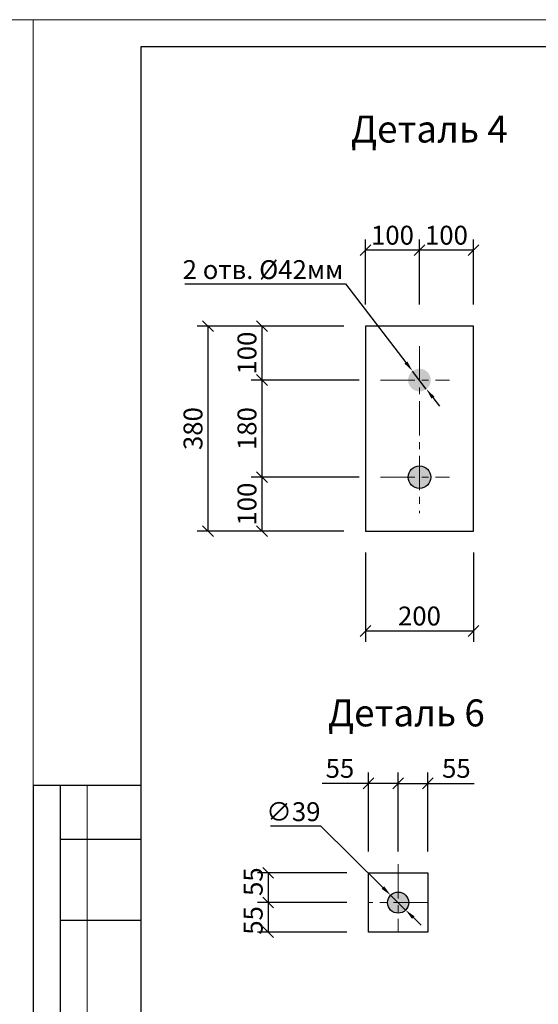
# Model space of a CAD drawing. Units: millimetres. Extents: x -5769 to 8931, y 47 to 5987.
# Drawn here: x 2606 to 3567, y 4161 to 5987 of the extents above; entities that cross this region are included whole.
import ezdxf

# ---------------------------------------------------------------- set-up
doc = ezdxf.new("R2010")
doc.units = ezdxf.units.MM
doc.linetypes.add('CENTER', pattern=[50.8, 31.75, -6.35, 6.35, -6.35])
for name, color, linetype, lineweight in [('2', 3, 'Continuous', 13), ('Осевые', 2, 'CENTER', 9), ('Основная', 7, 'Continuous', 30), ('Основной', 7, 'Continuous', 30), ('Размеры', 80, 'Continuous', 15), ('Спецификация', 7, 'Continuous', 15)]:
    doc.layers.add(name, color=color, linetype=linetype, lineweight=lineweight)
doc.styles.add('GOST', font='GOST.shx', dxfattribs={"oblique": 15})
doc.styles.get("Standard").update_dxf_attribs({"font": 'ARIAL.TTF'})
doc.styles.add('Tahoma', font='TIMES.TTF')
doc.dimstyles.new('GOST', dxfattribs={"dimscale": 0, "dimtxt": 30, "dimasz": 30, "dimexe": 1.25, "dimexo": 0, "dimgap": 3, "dimtad": 1, "dimtoh": 1, "dimdec": 0, "dimzin": 0, "dimdsep": 46, "dimtxsty": 'GOST', "dimcen": 5, "dimadec": 0, "dimazin": 0, "dimtfac": 1, "dimtdec": 0, "dimtmove": 1, "dimatfit": 3, "dimfxl": 1, "dimtolj": 1, "dimtzin": 0, "dimarcsym": 0})
doc.dimstyles.new('MOY', dxfattribs={"dimscale": 100, "dimtxt": 0.5, "dimasz": 0.3, "dimexe": 0.4, "dimexo": 0.4, "dimgap": 1, "dimtad": 1, "dimdec": 0, "dimrnd": 5, "dimtxsty": 'Standard', "dimblk": 'OBLIQUE', "dimcen": 0.3, "dimadec": 0, "dimazin": 0, "dimtm": 1e-09, "dimtfac": 1, "dimtdec": 0, "dimtmove": 0, "dimatfit": 3, "dimfxl": 1, "dimtolj": 1, "dimarcsym": 0})

# ---------------------------------------------------------------- blocks, each defined once
blk = doc.blocks.new('Рамка А1')
at = {"layer": '2', "ltscale": 0.75}
for p, q in [((388686.9, -169641.2), (380286.9, -169641.2)), ((388686.9, -175581.2), (388686.9, -169641.2))]:
    blk.add_line(p, q, dxfattribs=at)
blk = doc.blocks.new('_Oblique')
at = {"color": 0, "linetype": 'ByBlock', "lineweight": -2}
blk.add_line((-0.5, -0.5), (0.5, 0.5), dxfattribs=at)
blk = doc.blocks.new('*D179')
at = {"layer": 'DEFPOINTS', "color": 0, "ltscale": 1.5, "transparency": 16777216}
for p in [(3246.6, 5418.8), (2954.7, 5038.8), (3246.6, 5038.8)]:
    blk.add_point(p, dxfattribs=at)
at = {"layer": 'Размеры', "color": 0, "lineweight": -2, "ltscale": 1.5, "transparency": 16777216}
for p, q in [((3206.6, 5418.8), (2934.7, 5418.8)), ((2954.7, 5418.8), (2954.7, 5038.8)), ((3206.6, 5038.8), (2934.7, 5038.8))]:
    blk.add_line(p, q, dxfattribs=at)
at = {"layer": 'Размеры', "color": 0, "lineweight": -2, "ltscale": 1.5, "transparency": 16777216, "xscale": 20, "yscale": 20, "zscale": 20}
for p, rotation in [((2954.7, 5418.8), 90), ((2954.7, 5038.8), 270)]:
    blk.add_blockref('_Oblique', p, dxfattribs=dict(at, rotation=rotation))
at = {"layer": 'Размеры', "color": 0, "ltscale": 1.5, "transparency": 16777216, "insert": (2926.9, 5228.8), "char_height": 35, "attachment_point": 5, "rotation": 90, "style": 'Tahoma'}
blk.add_mtext('\\A1;380', dxfattribs=at)
blk = doc.blocks.new('*D180')
at = {"layer": 'DEFPOINTS', "color": 0, "ltscale": 1.5, "transparency": 16777216}
for p in [(3246.6, 5038.8), (3446.6, 5038.8), (3246.6, 4853.4)]:
    blk.add_point(p, dxfattribs=at)
at = {"layer": 'Размеры', "color": 0, "lineweight": -2, "ltscale": 1.5, "transparency": 16777216}
for p, q in [((3246.6, 4998.8), (3246.6, 4833.4)), ((3446.6, 4998.8), (3446.6, 4833.4)), ((3446.6, 4853.4), (3246.6, 4853.4))]:
    blk.add_line(p, q, dxfattribs=at)
at = {"layer": 'Размеры', "color": 0, "lineweight": -2, "ltscale": 1.5, "transparency": 16777216, "xscale": 20, "yscale": 20, "zscale": 20, "rotation": 180}
blk.add_blockref('_Oblique', (3246.6, 4853.4), dxfattribs=at)
at = {"layer": 'Размеры', "color": 0, "lineweight": -2, "ltscale": 1.5, "transparency": 16777216, "xscale": 20, "yscale": 20, "zscale": 20}
blk.add_blockref('_Oblique', (3446.6, 4853.4), dxfattribs=at)
at = {"layer": 'Размеры', "color": 0, "ltscale": 1.5, "transparency": 16777216, "insert": (3346.6, 4881.3), "char_height": 35, "attachment_point": 5, "style": 'Tahoma'}
blk.add_mtext('\\A1;200', dxfattribs=at)
blk = doc.blocks.new('*D18')
at = {"layer": 'DEFPOINTS', "color": 0, "ltscale": 1.5, "transparency": 16777216}
for p in [(3346.6, 5559.6), (3346.6, 5418.8), (3446.6, 5418.8)]:
    blk.add_point(p, dxfattribs=at)
at = {"layer": 'Размеры', "color": 0, "lineweight": -2, "ltscale": 1.5, "transparency": 16777216}
for p, q in [((3346.6, 5458.8), (3346.6, 5579.6)), ((3446.6, 5458.8), (3446.6, 5579.6)), ((3446.6, 5559.6), (3346.6, 5559.6))]:
    blk.add_line(p, q, dxfattribs=at)
at = {"layer": 'Размеры', "color": 0, "lineweight": -2, "ltscale": 1.5, "transparency": 16777216, "xscale": 20, "yscale": 20, "zscale": 20, "rotation": 180}
blk.add_blockref('_Oblique', (3346.6, 5559.6), dxfattribs=at)
at = {"layer": 'Размеры', "color": 0, "lineweight": -2, "ltscale": 1.5, "transparency": 16777216, "xscale": 20, "yscale": 20, "zscale": 20}
blk.add_blockref('_Oblique', (3446.6, 5559.6), dxfattribs=at)
at = {"layer": 'Размеры', "color": 0, "ltscale": 1.5, "transparency": 16777216, "insert": (3396.6, 5587.4), "char_height": 35, "attachment_point": 5, "style": 'Tahoma'}
blk.add_mtext('\\A1;100', dxfattribs=at)
blk = doc.blocks.new('*D19')
at = {"layer": 'DEFPOINTS', "color": 0, "ltscale": 1.5, "transparency": 16777216}
for p in [(3246.6, 5559.6), (3246.6, 5418.8), (3346.6, 5418.8)]:
    blk.add_point(p, dxfattribs=at)
at = {"layer": 'Размеры', "color": 0, "lineweight": -2, "ltscale": 1.5, "transparency": 16777216}
for p, q in [((3246.6, 5458.8), (3246.6, 5579.6)), ((3346.6, 5458.8), (3346.6, 5579.6)), ((3346.6, 5559.6), (3246.6, 5559.6))]:
    blk.add_line(p, q, dxfattribs=at)
at = {"layer": 'Размеры', "color": 0, "lineweight": -2, "ltscale": 1.5, "transparency": 16777216, "xscale": 20, "yscale": 20, "zscale": 20, "rotation": 180}
blk.add_blockref('_Oblique', (3246.6, 5559.6), dxfattribs=at)
at = {"layer": 'Размеры', "color": 0, "lineweight": -2, "ltscale": 1.5, "transparency": 16777216, "xscale": 20, "yscale": 20, "zscale": 20}
blk.add_blockref('_Oblique', (3346.6, 5559.6), dxfattribs=at)
at = {"layer": 'Размеры', "color": 0, "ltscale": 1.5, "transparency": 16777216, "insert": (3296.6, 5587.4), "char_height": 35, "attachment_point": 5, "style": 'Tahoma'}
blk.add_mtext('\\A1;100', dxfattribs=at)
blk = doc.blocks.new('*D181')
at = {"layer": 'DEFPOINTS', "color": 0, "ltscale": 1.5, "transparency": 16777216}
for p in [(3246.6, 5418.8), (3054.7, 5318.8), (3274.7, 5318.8)]:
    blk.add_point(p, dxfattribs=at)
at = {"layer": 'Размеры', "color": 0, "lineweight": -2, "ltscale": 1.5, "transparency": 16777216}
for p, q in [((3206.6, 5418.8), (3034.7, 5418.8)), ((3054.7, 5418.8), (3054.7, 5318.8)), ((3234.7, 5318.8), (3034.7, 5318.8))]:
    blk.add_line(p, q, dxfattribs=at)
at = {"layer": 'Размеры', "color": 0, "lineweight": -2, "ltscale": 1.5, "transparency": 16777216, "xscale": 20, "yscale": 20, "zscale": 20}
for p, rotation in [((3054.7, 5418.8), 90), ((3054.7, 5318.8), 270)]:
    blk.add_blockref('_Oblique', p, dxfattribs=dict(at, rotation=rotation))
at = {"layer": 'Размеры', "color": 0, "ltscale": 1.5, "transparency": 16777216, "insert": (3026.9, 5368.8), "char_height": 35, "attachment_point": 5, "rotation": 90, "style": 'Tahoma'}
blk.add_mtext('\\A1;100', dxfattribs=at)
blk = doc.blocks.new('*D182')
at = {"layer": 'DEFPOINTS', "color": 0, "ltscale": 1.5, "transparency": 16777216}
for p in [(3274.7, 5318.8), (3054.7, 5138.8), (3274.7, 5138.8)]:
    blk.add_point(p, dxfattribs=at)
at = {"layer": 'Размеры', "color": 0, "lineweight": -2, "ltscale": 1.5, "transparency": 16777216}
for p, q in [((3234.7, 5318.8), (3034.7, 5318.8)), ((3054.7, 5318.8), (3054.7, 5138.8)), ((3234.7, 5138.8), (3034.7, 5138.8))]:
    blk.add_line(p, q, dxfattribs=at)
at = {"layer": 'Размеры', "color": 0, "lineweight": -2, "ltscale": 1.5, "transparency": 16777216, "xscale": 20, "yscale": 20, "zscale": 20}
for p, rotation in [((3054.7, 5318.8), 90), ((3054.7, 5138.8), 270)]:
    blk.add_blockref('_Oblique', p, dxfattribs=dict(at, rotation=rotation))
at = {"layer": 'Размеры', "color": 0, "ltscale": 1.5, "transparency": 16777216, "insert": (3026.9, 5228.8), "char_height": 35, "attachment_point": 5, "rotation": 90, "style": 'Tahoma'}
blk.add_mtext('\\A1;180', dxfattribs=at)
blk = doc.blocks.new('*D183')
at = {"layer": 'DEFPOINTS', "color": 0, "ltscale": 1.5, "transparency": 16777216}
for p in [(3274.7, 5138.8), (3054.7, 5038.8), (3246.6, 5038.8)]:
    blk.add_point(p, dxfattribs=at)
at = {"layer": 'Размеры', "color": 0, "lineweight": -2, "ltscale": 1.5, "transparency": 16777216}
for p, q in [((3234.7, 5138.8), (3034.7, 5138.8)), ((3054.7, 5138.8), (3054.7, 5038.8)), ((3206.6, 5038.8), (3034.7, 5038.8))]:
    blk.add_line(p, q, dxfattribs=at)
at = {"layer": 'Размеры', "color": 0, "lineweight": -2, "ltscale": 1.5, "transparency": 16777216, "xscale": 20, "yscale": 20, "zscale": 20}
for p, rotation in [((3054.7, 5138.8), 90), ((3054.7, 5038.8), 270)]:
    blk.add_blockref('_Oblique', p, dxfattribs=dict(at, rotation=rotation))
at = {"layer": 'Размеры', "color": 0, "ltscale": 1.5, "transparency": 16777216, "insert": (3026.9, 5088.8), "char_height": 35, "attachment_point": 5, "rotation": 90, "style": 'Tahoma'}
blk.add_mtext('\\A1;100', dxfattribs=at)
blk = doc.blocks.new('*D20')
at = {"layer": '2', "color": 0, "lineweight": -2, "transparency": 16777216}
for p, q in [((2911.8, 5497.3), (3209.4, 5497.3)), ((3209.4, 5497.3), (3321.6, 5351.3)), ((3359.3, 5302.2), (3333.8, 5335.5)), ((3371.5, 5286.3), (3383.7, 5270.4))]:
    blk.add_line(p, q, dxfattribs=at)
at = {"layer": '2', "color": 0, "transparency": 16777216}
for points in [[(3324.2, 5353.3), (3318.9, 5349.3), (3333.8, 5335.5)], [(3374.2, 5288.3), (3368.9, 5284.3), (3359.3, 5302.2)]]:
    blk.add_solid(points, dxfattribs=at)
at = {"layer": 'DEFPOINTS', "color": 0, "transparency": 16777216}
for p in [(3333.8, 5335.5), (3359.3, 5302.2)]:
    blk.add_point(p, dxfattribs=at)
at = {"layer": '2', "color": 0, "lineweight": 25, "transparency": 16777216, "insert": (3056.6, 5523.6), "char_height": 35, "attachment_point": 5, "style": 'Tahoma'}
blk.add_mtext('\\A1;2 отв. %%c42мм', dxfattribs=at)
blk = doc.blocks.new('*D184')
at = {"layer": 'DEFPOINTS', "color": 0, "ltscale": 1.5, "transparency": 16777216}
for p in [(3252.1, 4571), (3252.1, 4404.9), (3307.1, 4404.9)]:
    blk.add_point(p, dxfattribs=at)
at = {"layer": 'Размеры', "color": 0, "lineweight": -2, "ltscale": 1.5, "transparency": 16777216}
for p, q in [((3252.1, 4444.9), (3252.1, 4591)), ((3307.1, 4444.9), (3307.1, 4591)), ((3252.1, 4571), (3166.3, 4571)), ((3307.1, 4571), (3252.1, 4571))]:
    blk.add_line(p, q, dxfattribs=at)
at = {"layer": 'Размеры', "color": 0, "lineweight": -2, "ltscale": 1.5, "transparency": 16777216, "xscale": 20, "yscale": 20, "zscale": 20, "rotation": 180}
blk.add_blockref('_Oblique', (3252.1, 4571), dxfattribs=at)
at = {"layer": 'Размеры', "color": 0, "lineweight": -2, "ltscale": 1.5, "transparency": 16777216, "xscale": 20, "yscale": 20, "zscale": 20}
blk.add_blockref('_Oblique', (3307.1, 4571), dxfattribs=at)
at = {"layer": 'Размеры', "color": 0, "ltscale": 1.5, "transparency": 16777216, "insert": (3199.2, 4598.8), "char_height": 35, "attachment_point": 5, "style": 'Tahoma'}
blk.add_mtext('\\A1;55', dxfattribs=at)
blk = doc.blocks.new('*D21')
at = {"layer": 'DEFPOINTS', "color": 0, "ltscale": 1.5, "transparency": 16777216}
for p in [(3362.1, 4571), (3307.1, 4404.9), (3362.1, 4404.9)]:
    blk.add_point(p, dxfattribs=at)
at = {"layer": 'Размеры', "color": 0, "lineweight": -2, "ltscale": 1.5, "transparency": 16777216}
for p, q in [((3307.1, 4444.9), (3307.1, 4591)), ((3362.1, 4444.9), (3362.1, 4591)), ((3307.1, 4571), (3362.1, 4571)), ((3362.1, 4571), (3447.9, 4571))]:
    blk.add_line(p, q, dxfattribs=at)
at = {"layer": 'Размеры', "color": 0, "lineweight": -2, "ltscale": 1.5, "transparency": 16777216, "xscale": 20, "yscale": 20, "zscale": 20, "rotation": 180}
blk.add_blockref('_Oblique', (3307.1, 4571), dxfattribs=at)
at = {"layer": 'Размеры', "color": 0, "lineweight": -2, "ltscale": 1.5, "transparency": 16777216, "xscale": 20, "yscale": 20, "zscale": 20}
blk.add_blockref('_Oblique', (3362.1, 4571), dxfattribs=at)
at = {"layer": 'Размеры', "color": 0, "ltscale": 1.5, "transparency": 16777216, "insert": (3415, 4598.8), "char_height": 35, "attachment_point": 5, "style": 'Tahoma'}
blk.add_mtext('\\A1;55', dxfattribs=at)
blk = doc.blocks.new('*D185')
at = {"layer": 'DEFPOINTS', "color": 0, "ltscale": 1.5, "transparency": 16777216}
for p in [(3252.1, 4404.9), (3066.3, 4349.9), (3252.1, 4349.9)]:
    blk.add_point(p, dxfattribs=at)
at = {"layer": 'Размеры', "color": 0, "lineweight": -2, "ltscale": 1.5, "transparency": 16777216}
for p, q in [((3212.1, 4404.9), (3046.3, 4404.9)), ((3066.3, 4404.9), (3066.3, 4349.9)), ((3212.1, 4349.9), (3046.3, 4349.9))]:
    blk.add_line(p, q, dxfattribs=at)
at = {"layer": 'Размеры', "color": 0, "lineweight": -2, "ltscale": 1.5, "transparency": 16777216, "xscale": 20, "yscale": 20, "zscale": 20}
for p, rotation in [((3066.3, 4404.9), 90), ((3066.3, 4349.9), 270)]:
    blk.add_blockref('_Oblique', p, dxfattribs=dict(at, rotation=rotation))
at = {"layer": 'Размеры', "color": 0, "ltscale": 1.5, "transparency": 16777216, "insert": (3038.5, 4388.7), "char_height": 35, "attachment_point": 5, "rotation": 90, "style": 'Tahoma'}
blk.add_mtext('\\A1;55', dxfattribs=at)
blk = doc.blocks.new('*D186')
at = {"layer": 'DEFPOINTS', "color": 0, "ltscale": 1.5, "transparency": 16777216}
for p in [(3252.1, 4349.9), (3066.3, 4294.9), (3252.1, 4294.9)]:
    blk.add_point(p, dxfattribs=at)
at = {"layer": 'Размеры', "color": 0, "lineweight": -2, "ltscale": 1.5, "transparency": 16777216}
for p, q in [((3212.1, 4349.9), (3046.3, 4349.9)), ((3066.3, 4349.9), (3066.3, 4294.9)), ((3212.1, 4294.9), (3046.3, 4294.9))]:
    blk.add_line(p, q, dxfattribs=at)
at = {"layer": 'Размеры', "color": 0, "lineweight": -2, "ltscale": 1.5, "transparency": 16777216, "xscale": 20, "yscale": 20, "zscale": 20}
for p, rotation in [((3066.3, 4349.9), 90), ((3066.3, 4294.9), 270)]:
    blk.add_blockref('_Oblique', p, dxfattribs=dict(at, rotation=rotation))
at = {"layer": 'Размеры', "color": 0, "ltscale": 1.5, "transparency": 16777216, "insert": (3038.5, 4316.8), "char_height": 35, "attachment_point": 5, "rotation": 90, "style": 'Tahoma'}
blk.add_mtext('\\A1;55', dxfattribs=at)
blk = doc.blocks.new('*D187')
at = {"layer": '2', "color": 0, "lineweight": -2, "transparency": 16777216}
for p, q in [((3070.4, 4492.2), (3163.3, 4492.2)), ((3163.3, 4492.2), (3278.9, 4377.8)), ((3321, 4336.1), (3293.1, 4363.8)), ((3335.3, 4322), (3349.5, 4308))]:
    blk.add_line(p, q, dxfattribs=at)
at = {"layer": '2', "color": 0, "transparency": 16777216}
for points in [[(3281.2, 4380.2), (3276.5, 4375.4), (3293.1, 4363.8)], [(3337.6, 4324.4), (3332.9, 4319.7), (3321, 4336.1)]]:
    blk.add_solid(points, dxfattribs=at)
at = {"layer": 'DEFPOINTS', "color": 0, "transparency": 16777216}
for p in [(3293.1, 4363.8), (3321, 4336.1)]:
    blk.add_point(p, dxfattribs=at)
at = {"layer": '2', "color": 0, "lineweight": 25, "transparency": 16777216, "insert": (3112.8, 4518.5), "char_height": 35, "attachment_point": 5, "style": 'Tahoma'}
blk.add_mtext('\\A1;∅39', dxfattribs=at)

msp = doc.modelspace()

# ---------------------------------------------------------------- hatches: boundary and pattern name
at = {"layer": 'Основной', "ltscale": 100}
h = msp.add_hatch(color=5, dxfattribs=at)
h.dxf.hatch_style = 1
h.set_gradient(color1=(0, 0, 255), color2=(0, 0, 255), tint=1, name='INVSPHERICAL')
edge = h.paths.add_edge_path()
edge.add_arc((3346.6, 5318.8), 21, 180, 270)
edge.add_line((3346.6, 5297.8), (3346.6, 5318.8))
edge.add_line((3346.6, 5318.8), (3325.6, 5318.8))
edge = h.paths.add_edge_path()
edge.add_line((3325.6, 5318.8), (3346.6, 5318.8))
edge.add_line((3346.6, 5318.8), (3346.6, 5339.8))
edge.add_arc((3346.6, 5318.8), 21, 90, 180)
edge = h.paths.add_edge_path()
edge.add_line((3346.6, 5339.8), (3346.6, 5318.8))
edge.add_line((3346.6, 5318.8), (3367.6, 5318.8))
edge.add_arc((3346.6, 5318.8), 21, 0, 90)
edge = h.paths.add_edge_path()
edge.add_line((3346.6, 5318.8), (3346.6, 5297.8))
edge.add_arc((3346.6, 5318.8), 21, 270, 360)
edge.add_line((3367.6, 5318.8), (3346.6, 5318.8))
h = msp.add_hatch(color=256, dxfattribs=at)
h.dxf.hatch_style = 1
h.set_gradient(color1=(76, 0, 0), color2=(51, 51, 51), tint=1)
h.paths.add_polyline_path([(3325.6, 5318.8, 0.414214), (3346.6, 5297.8), (3346.6, 5318.8)])
h.paths.add_polyline_path([(3325.6, 5318.8), (3346.6, 5318.8), (3346.6, 5339.8, 0.414214)])
h.paths.add_polyline_path([(3346.6, 5339.8), (3346.6, 5318.8), (3367.6, 5318.8, 0.414214)])
h.paths.add_polyline_path([(3346.6, 5318.8), (3346.6, 5297.8, 0.414214), (3367.6, 5318.8)])
h = msp.add_hatch(color=5, dxfattribs=at)
h.dxf.hatch_style = 1
h.set_gradient(color1=(0, 0, 255), color2=(0, 0, 255), tint=1, name='INVSPHERICAL')
h.paths.add_polyline_path([(3325.6, 5138.8, 0.414214), (3346.6, 5117.8), (3346.6, 5138.8)])
h.paths.add_polyline_path([(3325.6, 5138.8), (3346.6, 5138.8), (3346.6, 5159.8, 0.414214)])
h.paths.add_polyline_path([(3346.6, 5159.8), (3346.6, 5138.8), (3367.6, 5138.8, 0.414214)])
h.paths.add_polyline_path([(3346.6, 5138.8), (3346.6, 5117.8, 0.414214), (3367.6, 5138.8)])
h = msp.add_hatch(color=5, dxfattribs=at)
h.dxf.hatch_style = 1
h.set_gradient(color1=(0, 0, 255), color2=(0, 0, 255), tint=1, name='INVSPHERICAL')
h.paths.add_polyline_path([(3307.1, 4369.6), (3307.1, 4349.9), (3326.7, 4349.9, 0.414214)])
h.paths.add_polyline_path([(3307.1, 4369.6, 0.414214), (3287.4, 4349.9), (3307.1, 4349.9)])
h.paths.add_polyline_path([(3307.1, 4349.9), (3287.4, 4349.9, 0.414214), (3307.1, 4330.3)])
h.paths.add_polyline_path([(3326.7, 4349.9), (3307.1, 4349.9), (3307.1, 4330.3, 0.414214)])

# ---------------------------------------------------------------- linework, layer by layer
at = {"layer": 'Осевые', "ltscale": 2}
for p, q in [((3346.6, 5381.4), (3346.6, 5072)), ((3274.7, 5318.8), (3402.1, 5318.8)), ((3274.7, 5138.8), (3402.1, 5138.8)), ((3307.1, 4421.3), (3307.1, 4294.9)), ((3362.1, 4349.9), (3251.5, 4349.9))]:
    msp.add_line(p, q, dxfattribs=at)
at = {"layer": 'Основная'}
for p, q in [((2830.7, 5937), (8880.7, 5937)), ((2830.7, 3067), (2830.7, 5937)), ((2830.7, 4567), (2630.7, 4567)), ((2680.7, 4567), (2680.7, 3067)), ((2830.7, 4467), (2680.7, 4467)), ((2830.7, 4317), (2680.7, 4317))]:
    msp.add_line(p, q, dxfattribs=at)
at = {"layer": 'Основная', "ltscale": 100}
msp.add_lwpolyline([(3252.1, 4294.9), (3252.1, 4404.9), (3362.1, 4404.9), (3362.1, 4294.9), (3252.1, 4294.9)], dxfattribs=at)
at = {"layer": 'Основная', "ltscale": 10}
msp.add_circle((3307.1, 4349.9), 19.6, dxfattribs=at)
at = {"layer": 'Основной', "ltscale": 100}
msp.add_line((2630.7, 4567), (2630.7, 3917), dxfattribs=at)
msp.add_lwpolyline([(3246.6, 5418.8), (3246.6, 5038.8), (3446.6, 5038.8), (3446.6, 5418.8), (3246.6, 5418.8)], dxfattribs=at)
msp.add_circle((3346.6, 5138.8), 21, dxfattribs=at)
at = {"layer": 'Спецификация'}
for p, q in [((8930.7, 5987), (2630.7, 5987)), ((2630.7, 3017), (2630.7, 5987)), ((2730.7, 4567), (2730.7, 3917))]:
    msp.add_line(p, q, dxfattribs=at)

# ---------------------------------------------------------------- block references
msp.add_blockref('Рамка А1', (-386056.2, 175628.2), dxfattribs=at)

# ---------------------------------------------------------------- texts
at = {"layer": '2', "color": 1, "lineweight": 25, "char_height": 50, "width": 367.842, "attachment_point": 2, "style": 'Tahoma'}
for s, insert in [('Деталь 4 ', (3364.9, 5809.2)), ('Деталь 6 ', (3322.3, 4726.6))]:
    msp.add_mtext(s, dxfattribs=dict(at, insert=insert))

# ---------------------------------------------------------------- dimensions: what is measured, and where the dimension line sits
at = {"layer": '2', "lineweight": 25}
dim = msp.add_diameter_dim_2p(p1=(3359.3, 5302.2), p2=(3333.8, 5335.5), text='2 отв. %%c42мм', dimstyle='GOST', override={"dimscale": 1, "dimtxt": 35, "dimasz": 20, "dimgap": 8, "dimtxsty": 'Tahoma', "dimcen": 3}, dxfattribs=at)
dim.commit()
dim.dimension.update_dxf_attribs({"geometry": '*D20', "text_midpoint": (3209.4, 5497.3), "dimtype": 163})
dim = msp.add_diameter_dim_2p(p1=(3321, 4336.1), p2=(3293.1, 4363.8), dimstyle='GOST', override={"dimscale": 1, "dimtxt": 35, "dimasz": 20, "dimgap": 8, "dimtxsty": 'Tahoma', "dimcen": 3}, dxfattribs=at)
dim.commit()
dim.dimension.update_dxf_attribs({"geometry": '*D187', "text_midpoint": (3163.3, 4492.2), "dimtype": 163})
at = {"layer": 'Размеры', "ltscale": 1.5}
for base, p1, p2, picture, middle in [((3246.6, 5559.6), (3346.6, 5418.8), (3246.6, 5418.8), '*D19', (3296.6, 5587.4)), ((3346.6, 5559.6), (3446.6, 5418.8), (3346.6, 5418.8), '*D18', (3396.6, 5587.4)), ((3252.1, 4571), (3307.1, 4404.9), (3252.1, 4404.9), '*D184', (3199.2, 4598.8))]:
    dim = msp.add_linear_dim(base=base, p1=p1, p2=p2, dimstyle='MOY', override={"dimtxt": 0.35, "dimasz": 0.2, "dimexe": 0.2, "dimgap": 0.1, "dimtxsty": 'Tahoma'}, dxfattribs=at)
    dim.commit()
    dim.dimension.update_dxf_attribs({"geometry": picture, "text_midpoint": middle})
for base, p1, p2, angle, picture, middle in [((2954.7, 5038.8), (3246.6, 5418.8), (3246.6, 5038.8), 90, '*D179', (2926.9, 5228.8)), ((3054.7, 5318.8), (3246.6, 5418.8), (3274.7, 5318.8), 90, '*D181', (3026.9, 5368.8)), ((3054.7, 5138.8), (3274.7, 5318.8), (3274.7, 5138.8), 90, '*D182', (3026.9, 5228.8)), ((3054.7, 5038.8), (3274.7, 5138.8), (3246.6, 5038.8), 90, '*D183', (3026.9, 5088.8)), ((3362.1, 4571), (3307.1, 4404.9), (3362.1, 4404.9), 180, '*D21', (3415, 4598.8))]:
    dim = msp.add_linear_dim(base=base, p1=p1, p2=p2, angle=angle, dimstyle='MOY', override={"dimtxt": 0.35, "dimasz": 0.2, "dimexe": 0.2, "dimgap": 0.1, "dimtxsty": 'Tahoma'}, dxfattribs=at)
    dim.commit()
    dim.dimension.update_dxf_attribs({"geometry": picture, "text_midpoint": middle})
dim = msp.add_linear_dim(base=(3246.6, 4853.4), p1=(3446.6, 5038.8), p2=(3246.6, 5038.8), dimstyle='MOY', override={"dimtxt": 0.35, "dimasz": 0.2, "dimexe": 0.2, "dimgap": 0.1, "dimtxsty": 'Tahoma'}, dxfattribs=at)
dim.commit()
dim.dimension.update_dxf_attribs({"geometry": '*D180', "text_midpoint": (3346.6, 4853.4), "dimtype": 160})
for base, p1, p2, picture, middle in [((3066.3, 4349.9), (3252.1, 4404.9), (3252.1, 4349.9), '*D185', (3066.3, 4388.7)), ((3066.3, 4294.9), (3252.1, 4349.9), (3252.1, 4294.9), '*D186', (3066.3, 4316.8))]:
    dim = msp.add_linear_dim(base=base, p1=p1, p2=p2, angle=90, dimstyle='MOY', override={"dimtxt": 0.35, "dimasz": 0.2, "dimexe": 0.2, "dimgap": 0.1, "dimtxsty": 'Tahoma'}, dxfattribs=at)
    dim.commit()
    dim.dimension.update_dxf_attribs({"geometry": picture, "text_midpoint": middle, "dimtype": 160})

doc.saveas('drawing.dxf')
